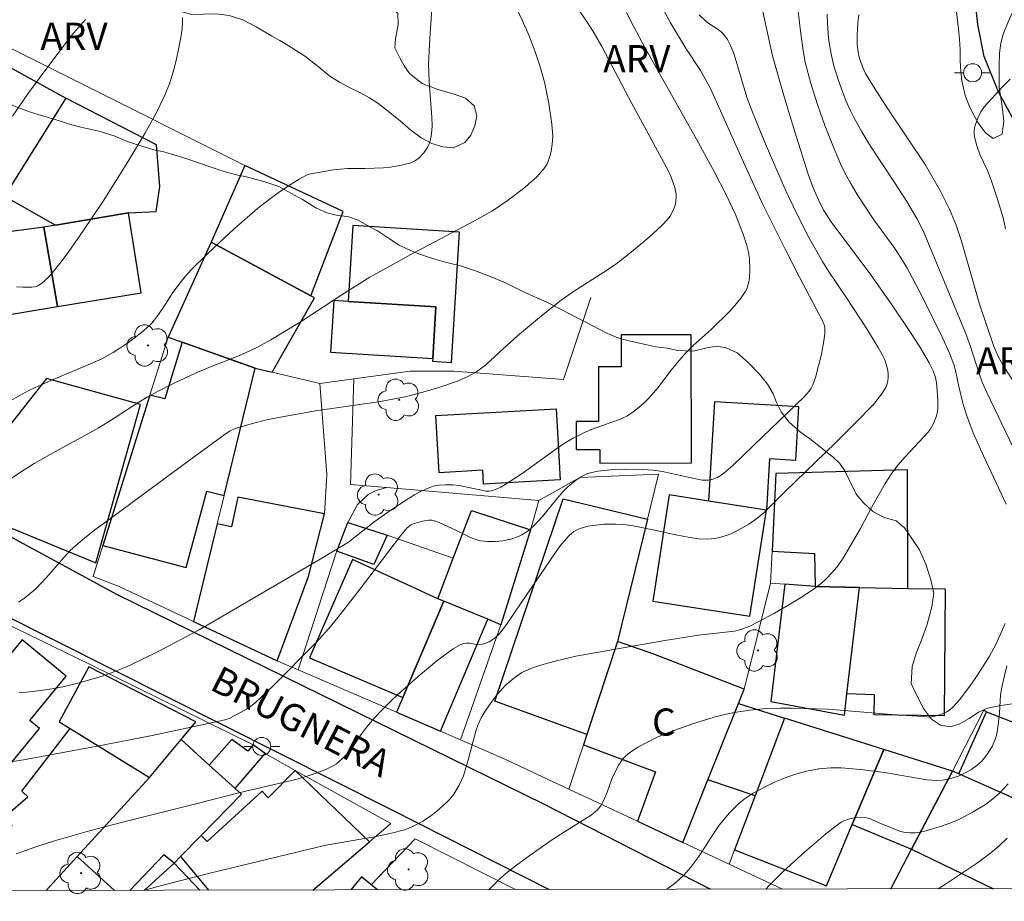
# Model space of a CAD drawing. Units: metres. Extents: x 278291 to 278807, y 1671009 to 1671573.
# Drawn here: x 278612 to 278667, y 1671014 to 1671062 of the extents above; entities that cross this region are included whole.
import ezdxf

# ---------------------------------------------------------------- set-up
doc = ezdxf.new("R2010")
doc.units = ezdxf.units.M
doc.header["$MEASUREMENT"] = 0
for name, color, linetype, lineweight in [('Articulacao', 7, 'Continuous', 18), ('Edificacoes', 7, 'Continuous', 30), ('Muro_Grade', 8, 'Continuous', 20), ('Pavimentacao_Asfaltica_Mfio', 10, 'Continuous', 30), ('Poste', 7, 'Continuous', 9), ('Topon_de_Vias', 7, 'Continuous', 9), ('Topon_Fundacao_Const_Ruinas', 7, 'Continuous', 9)]:
    doc.layers.add(name, color=color, linetype=linetype, lineweight=lineweight)
for name, color, linetype, lineweight, true_color in [('Arvores_Isoladas', 7, 'Continuous', 18, 0x00ff33), ('Curvas_Intermediarias', 7, 'Continuous', 9, 0x783c14), ('Curvas_Mestras', 7, 'Continuous', 20, 0x783c14), ('Topon_Vegetacao', 7, 'Continuous', 9, 0x00ff33), ('Vegetacao', 7, 'Orla8', 9, 0x00ff33)]:
    doc.layers.add(name, color=color, linetype=linetype, lineweight=lineweight, true_color=true_color)
doc.styles.add('Arial', font='arial.ttf', dxfattribs={"height": 1.5})
doc.styles.get("Standard").update_dxf_attribs({"font": 'arial.ttf'})
doc.linetypes.add('Orla8', pattern='A,6,-0.5,["V",Standard,S=1,R=0,X=-0.5,Y=-1],-0.5,6,-0.5,["V",Standard,S=1,R=0,X=-0.5,Y=-1],-0.5', length=14)

# ---------------------------------------------------------------- blocks, each defined once
blk = doc.blocks.new('Arvore')
at = {"layer": 'Arvores_Isoladas'}
blk.add_lwpolyline([(-0.718, 0.493, 0.872324), (-0.722, -0.551, 0.862983), (0.284, -0.827, 0.900105), (0.89, 0.029, 0.863155), (0.262, 0.861, 0.882486)], format="xyb", close=True, dxfattribs=at)
blk.add_circle((0, 0), 0.0286, dxfattribs=at)
blk = doc.blocks.new('Poste')
at = {"layer": 'Poste'}
for points in [[(-0.5, 0), (-1, 0)], [(0.5, 0), (1, 0)]]:
    blk.add_lwpolyline(points, dxfattribs=at)
blk.add_lwpolyline([(0, 0.5, 1), (0, -0.5, 1)], format="xyb", close=True, dxfattribs=at)

msp = doc.modelspace()

# ---------------------------------------------------------------- linework, layer by layer
at = {"layer": 'Articulacao', "flags": 128}
msp.add_lwpolyline([(278307.01, 1671567.919), (278789.078, 1671568.857), (278790.145, 1671014.589), (278308.101, 1671013.65), (278307.01, 1671567.919)], close=True, dxfattribs=at)
at = {"layer": 'Curvas_Intermediarias', "flags": 128}
for points, elevation in [([(278618.878, 1671014.255), (278620.034, 1671014.563), (278622.546, 1671015.199), (278628.972, 1671016.747), (278631.671, 1671017.224), (278632.606, 1671017.416), (278633.32, 1671017.6), (278633.752, 1671017.767), (278634.339, 1671018.082), (278634.709, 1671018.327), (278635.101, 1671018.621), (278635.652, 1671019.111), (278635.819, 1671019.287), (278636.052, 1671019.582), (278636.346, 1671020.069), (278636.581, 1671020.593), (278636.871, 1671021.526), (278637.064, 1671022.298), (278637.276, 1671023.061), (278637.401, 1671023.433), (278637.573, 1671023.799), (278637.789, 1671024.159), (278638.027, 1671024.507), (278638.382, 1671024.991), (278638.629, 1671025.295), (278638.9, 1671025.574), (278639.251, 1671025.886), (278639.625, 1671026.174), (278639.823, 1671026.297), (278640.029, 1671026.401), (278640.406, 1671026.552), (278640.793, 1671026.682), (278641.586, 1671026.902), (278642.797, 1671027.202), (278647.739, 1671028.078), (278649.587, 1671028.359), (278651.579, 1671028.595), (278651.934, 1671028.676), (278652.424, 1671028.869), (278652.901, 1671029.102), (278653.799, 1671029.575), (278654.636, 1671030.062), (278655.389, 1671030.525), (278656.019, 1671030.952), (278656.397, 1671031.246), (278656.668, 1671031.501), (278656.965, 1671031.809), (278657.242, 1671032.135), (278657.554, 1671032.575), (278657.73, 1671032.852), (278658.549, 1671034.273), (278659.166, 1671035.422), (278659.622, 1671036.232), (278659.926, 1671036.753), (278660.248, 1671037.262), (278660.62, 1671037.76), (278661.022, 1671038.236), (278662.293, 1671039.598), (278662.407, 1671039.745), (278662.581, 1671040.025), (278662.745, 1671040.437), (278662.808, 1671040.724), (278662.829, 1671040.911), (278662.838, 1671041.294), (278662.819, 1671041.678), (278662.767, 1671042.323), (278662.712, 1671042.619), (278662.576, 1671042.984), (278662.361, 1671043.419), (278661.835, 1671044.318), (278661.329, 1671045.097), (278660.346, 1671046.554), (278659.081, 1671048.363), (278656.884, 1671051.298), (278656.527, 1671051.847), (278656.317, 1671052.238), (278655.94, 1671053.099), (278655.642, 1671053.917), (278654.918, 1671056.204), (278654.355, 1671058.076), (278653.696, 1671060.409), (278652.922, 1671063.885)], 88), ([(278639.395, 1671063.319), (278639.841, 1671062.372), (278640.218, 1671061.504), (278640.558, 1671060.628), (278640.853, 1671059.741), (278641.084, 1671058.864), (278641.31, 1671057.757), (278641.47, 1671056.631), (278641.526, 1671055.943), (278641.504, 1671055.514), (278641.438, 1671055.109), (278641.39, 1671054.91), (278641.261, 1671054.528), (278641.198, 1671054.398), (278641.035, 1671054.155), (278640.625, 1671053.697), (278640.374, 1671053.462), (278639.98, 1671053.128), (278639.01, 1671052.377), (278638.196, 1671051.822), (278637.198, 1671051.269), (278633.682, 1671049.413), (278631.404, 1671048.158), (278630.016, 1671047.299), (278627.614, 1671045.716), (278625.933, 1671044.696), (278625.191, 1671044.297), (278624.526, 1671043.984), (278624.103, 1671043.798), (278622.502, 1671043.16), (278621.753, 1671042.846), (278620.62, 1671042.32), (278619.691, 1671041.856), (278619.082, 1671041.526), (278618.632, 1671041.256), (278616.997, 1671040.199), (278616.37, 1671039.811), (278615.604, 1671039.383), (278614.011, 1671038.527), (278612.831, 1671037.851), (278612.082, 1671037.375), (278611.347, 1671036.88)], 83), ([(278611.4, 1671021.348), (278612.238, 1671021.479), (278616.326, 1671022.233), (278619.362, 1671022.824), (278622.718, 1671023.531), (278623.384, 1671023.686), (278623.623, 1671023.766), (278624.254, 1671024.082), (278624.589, 1671024.274), (278624.749, 1671024.38), (278625.071, 1671024.632), (278626.054, 1671025.558), (278628.417, 1671027.951), (278629.132, 1671028.742), (278629.635, 1671029.345), (278630.821, 1671030.852), (278633.102, 1671033.858), (278633.464, 1671034.289), (278633.683, 1671034.472), (278633.81, 1671034.53), (278634.324, 1671034.679), (278634.672, 1671034.726), (278634.841, 1671034.718), (278635.043, 1671034.675), (278635.241, 1671034.605), (278636.245, 1671034.131), (278636.898, 1671033.803), (278637.12, 1671033.71), (278637.347, 1671033.636), (278637.54, 1671033.591), (278637.94, 1671033.541), (278638.344, 1671033.539), (278638.762, 1671033.585), (278639.204, 1671033.677), (278639.629, 1671033.82), (278639.827, 1671033.913), (278640.177, 1671034.143), (278640.499, 1671034.429), (278640.969, 1671034.921), (278641.756, 1671035.912), (278642.113, 1671036.314), (278642.365, 1671036.566), (278642.786, 1671036.912), (278643.089, 1671037.12), (278643.412, 1671037.28), (278643.611, 1671037.347), (278644.027, 1671037.437), (278644.869, 1671037.533), (278645.483, 1671037.55), (278646.49, 1671037.528), (278647.084, 1671037.483), (278647.599, 1671037.41), (278648.274, 1671037.277), (278648.927, 1671037.113), (278649.796, 1671036.941), (278650.142, 1671036.932), (278650.406, 1671036.993), (278650.662, 1671037.109), (278650.898, 1671037.257), (278651.1, 1671037.411), (278651.485, 1671037.749), (278652.643, 1671038.848), (278655.456, 1671041.568), (278655.72, 1671041.866), (278655.827, 1671042.029), (278655.92, 1671042.213), (278656.058, 1671042.61), (278656.39, 1671043.914), (278656.523, 1671044.642), (278656.576, 1671045.026), (278656.577, 1671045.402), (278656.553, 1671045.521), (278656.455, 1671045.751), (278655.192, 1671048.135), (278654.423, 1671049.634), (278653.177, 1671052.148), (278652.157, 1671054.356), (278650.263, 1671058.595), (278649.71, 1671059.585), (278648.914, 1671060.785), (278648.052, 1671062.23), (278647.612, 1671063.023)], 86), ([(278611.467, 1671041.301), (278612.538, 1671041.889), (278612.89, 1671042.068), (278613.88, 1671042.51), (278615.955, 1671043.368), (278616.578, 1671043.654), (278617.215, 1671043.994), (278617.993, 1671044.506), (278618.368, 1671044.783), (278618.871, 1671045.184), (278619.339, 1671045.623), (278619.684, 1671046.052), (278620.104, 1671046.667), (278620.511, 1671047.317), (278620.91, 1671047.849), (278621.212, 1671048.214), (278621.531, 1671048.565), (278622.45, 1671049.475), (278623.925, 1671050.854), (278625.201, 1671051.953), (278625.762, 1671052.396), (278626.33, 1671052.817), (278626.909, 1671053.212), (278627.497, 1671053.58), (278627.898, 1671053.802), (278628.037, 1671053.856), (278629.394, 1671054.09), (278630.167, 1671054.165), (278631.13, 1671054.168), (278632.158, 1671054.203), (278632.547, 1671054.247), (278633.233, 1671054.366), (278633.672, 1671054.492), (278633.873, 1671054.583), (278634.017, 1671054.673), (278634.154, 1671054.783), (278634.398, 1671055.045), (278634.593, 1671055.334), (278634.719, 1671055.633), (278634.796, 1671055.959), (278634.836, 1671056.288), (278634.848, 1671056.526), (278634.837, 1671057.006), (278634.684, 1671058.984), (278634.652, 1671059.963), (278634.721, 1671061.367), (278634.846, 1671063.006)], 82), ([(278642.983, 1671062.914), (278643.403, 1671062.31), (278643.77, 1671061.746), (278644.253, 1671060.909), (278645.913, 1671057.761), (278647.915, 1671054.064), (278648.086, 1671053.688), (278648.281, 1671053.129), (278648.357, 1671052.749), (278648.365, 1671052.561), (278648.313, 1671052.205), (278648.192, 1671051.852), (278648.019, 1671051.531), (278647.885, 1671051.348), (278647.566, 1671051.011), (278646.858, 1671050.372), (278646.289, 1671049.888), (278645.682, 1671049.401), (278645.016, 1671048.89), (278644.563, 1671048.564), (278642.684, 1671047.375), (278641.995, 1671046.899), (278640.911, 1671046.033), (278639.587, 1671044.913), (278638.8, 1671044.226), (278637.829, 1671043.322), (278637.301, 1671042.926), (278636.834, 1671042.664), (278636.258, 1671042.42), (278635.224, 1671042.055), (278634.347, 1671041.797), (278633.436, 1671041.567), (278632.683, 1671041.413), (278631.893, 1671041.278), (278628.4, 1671040.778), (278626.352, 1671040.406), (278625.69, 1671040.265), (278624.586, 1671039.978), (278623.96, 1671039.786), (278623.65, 1671039.638), (278623.207, 1671039.34), (278621.208, 1671037.882), (278617.061, 1671034.81), (278616.2, 1671034.19), (278615.614, 1671033.739), (278615.134, 1671033.331), (278614.831, 1671033.042), (278614.483, 1671032.663), (278613.521, 1671031.555), (278613.227, 1671031.236), (278612.918, 1671030.933), (278612.619, 1671030.668), (278612.305, 1671030.419), (278611.975, 1671030.197)], 84), ([(278666.621, 1671035.613), (278665.356, 1671038.277), (278664.783, 1671039.56), (278664.432, 1671040.496), (278664.231, 1671041.128), (278664.003, 1671042.11), (278663.817, 1671042.995), (278663.721, 1671043.331), (278663.485, 1671043.963), (278663.118, 1671044.766), (278661.987, 1671047.055), (278661.442, 1671048.112), (278661.139, 1671048.661), (278660.805, 1671049.208), (278660.452, 1671049.743), (278659.292, 1671051.331), (278658.372, 1671052.743), (278658.042, 1671053.297), (278657.732, 1671053.862), (278657.474, 1671054.385), (278657.133, 1671055.159), (278656.587, 1671056.544), (278656.18, 1671057.705), (278655.816, 1671058.878), (278655.502, 1671060.059), (278655.376, 1671060.671), (278655.216, 1671061.912), (278655.111, 1671062.88)], 89), ([(278649.625, 1671062.677), (278649.999, 1671062.324), (278650.162, 1671062.196), (278650.687, 1671061.851), (278650.851, 1671061.727), (278650.997, 1671061.586), (278651.201, 1671061.298), (278651.362, 1671060.974), (278651.567, 1671060.468), (278652.27, 1671058.118), (278652.545, 1671057.376), (278653.189, 1671055.79), (278653.79, 1671054.37), (278654.449, 1671052.891), (278655.011, 1671051.696), (278655.698, 1671050.364), (278656.453, 1671049.032), (278656.789, 1671048.496), (278657.788, 1671047.013), (278658.902, 1671045.314), (278659.54, 1671044.267), (278659.791, 1671043.821), (278659.897, 1671043.592), (278659.983, 1671043.359), (278660.066, 1671042.994), (278660.087, 1671042.803), (278660.09, 1671042.614), (278660.074, 1671042.429), (278660.034, 1671042.256), (278659.957, 1671042.064), (278659.723, 1671041.702), (278659.27, 1671041.128), (278658.237, 1671040.064), (278657.156, 1671038.992), (278654.433, 1671036.353), (278653.219, 1671035.153), (278652.813, 1671034.813), (278652.38, 1671034.51), (278651.794, 1671034.169), (278651.388, 1671033.973), (278651.18, 1671033.89), (278650.831, 1671033.779), (278650.469, 1671033.703), (278650.105, 1671033.672), (278649.61, 1671033.697), (278649.112, 1671033.768), (278648.344, 1671033.907), (278647.254, 1671034.155), (278645.972, 1671034.412), (278645.464, 1671034.48), (278645.022, 1671034.51), (278644.355, 1671034.5), (278643.917, 1671034.455), (278643.477, 1671034.386), (278643.054, 1671034.27), (278642.858, 1671034.186), (278642.701, 1671034.094), (278642.414, 1671033.852), (278641.914, 1671033.29), (278639.823, 1671030.201), (278638.962, 1671028.96), (278638.595, 1671028.485), (278638.393, 1671028.271), (278638.276, 1671028.17), (278638.005, 1671028.002), (278637.859, 1671027.937), (278637.561, 1671027.848), (278637.405, 1671027.837), (278636.913, 1671027.917), (278636.753, 1671027.929), (278636.601, 1671027.907), (278636.403, 1671027.832), (278636.022, 1671027.615), (278635.111, 1671026.945), (278634.079, 1671026.075), (278633.29, 1671025.382), (278632.725, 1671024.866), (278632.109, 1671024.265), (278631.647, 1671023.78), (278631.332, 1671023.41), (278630.911, 1671022.851), (278630.43, 1671022.145), (278630.186, 1671021.847), (278629.948, 1671021.593), (278629.692, 1671021.362), (278629.556, 1671021.258), (278629.275, 1671021.088), (278628.975, 1671020.946), (278628.484, 1671020.748), (278628.109, 1671020.619), (278627.396, 1671020.406), (278624.233, 1671019.658), (278621.933, 1671019.068), (278618.016, 1671018.096), (278615.891, 1671017.544), (278613.968, 1671016.992), (278612.929, 1671016.669), (278611.833, 1671016.275)], 87), ([(278621.049, 1671062.529), (278621.049, 1671062.155), (278620.998, 1671061.742), (278620.925, 1671061.33), (278620.727, 1671060.308), (278620.584, 1671059.704), (278620.325, 1671058.858), (278620.054, 1671058.183), (278619.547, 1671057.157), (278618.967, 1671056.109), (278618.019, 1671054.532), (278616.647, 1671052.369), (278615.546, 1671050.718), (278614.749, 1671049.574), (278614.33, 1671049.005), (278613.952, 1671048.541), (278613.623, 1671048.168), (278613.267, 1671047.837), (278613.075, 1671047.703), (278612.962, 1671047.651), (278612.702, 1671047.612), (278612.207, 1671047.604), (278611.865, 1671047.621)], 81), ([(278658.462, 1671062.673), (278658.405, 1671062.218), (278658.365, 1671061.531), (278658.367, 1671061.058), (278658.423, 1671060.59), (278658.505, 1671060.25), (278658.678, 1671059.751), (278658.831, 1671059.423), (278659.366, 1671058.559), (278660.113, 1671057.424), (278662.142, 1671054.394), (278663.009, 1671052.886), (278663.49, 1671051.917), (278663.843, 1671051.04), (278664.149, 1671050.161), (278664.914, 1671047.45), (278665.148, 1671046.669), (278665.936, 1671044.322), (278666.188, 1671043.739), (278666.5, 1671043.191), (278667.054, 1671042.341)], 91), ([(278666.834, 1671059.112), (278666.41, 1671058.69), (278665.416, 1671057.596), (278665.22, 1671057.307), (278665.048, 1671056.964), (278664.913, 1671056.601), (278664.869, 1671056.417), (278664.847, 1671056.234), (278664.85, 1671056.05), (278664.877, 1671055.863), (278664.977, 1671055.488), (278665.168, 1671054.94), (278665.576, 1671054.052), (278665.78, 1671053.52), (278666.134, 1671052.471), (278666.442, 1671051.443), (278666.587, 1671050.844)], 92), ([(278637.991, 1671014.293), (278638.582, 1671014.881), (278638.937, 1671015.194), (278639.517, 1671015.648), (278640.272, 1671016.201), (278641.519, 1671017.059), (278642.185, 1671017.498), (278643.662, 1671018.415), (278643.991, 1671018.684), (278644.182, 1671018.929), (278644.333, 1671019.21), (278644.54, 1671019.678), (278644.792, 1671020.414), (278645.175, 1671021.18), (278645.422, 1671021.54), (278645.568, 1671021.695), (278645.786, 1671021.876), (278646.273, 1671022.191), (278647.312, 1671022.719), (278648.116, 1671023.049), (278649.447, 1671023.52), (278650.463, 1671023.824), (278651.126, 1671023.99), (278651.57, 1671024.083), (278652.424, 1671024.223), (278653.357, 1671024.309), (278654.115, 1671024.338), (278654.768, 1671024.337), (278656.771, 1671024.266), (278660.498, 1671023.97), (278662.033, 1671023.869), (278662.411, 1671023.823), (278662.833, 1671023.924), (278663.178, 1671024.045), (278663.338, 1671024.126), (278663.482, 1671024.224), (278663.684, 1671024.404), (278664.048, 1671024.818), (278664.697, 1671025.681), (278664.976, 1671026.078), (278665.675, 1671027.174), (278666.057, 1671027.895), (278666.552, 1671029.016)], 89), ([(278666.731, 1671020.154), (278666.242, 1671019.631), (278665.886, 1671019.317), (278665.465, 1671019.006), (278664.79, 1671018.594), (278664.067, 1671018.219), (278663.562, 1671017.995), (278663.045, 1671017.807), (278662.167, 1671017.546), (278661.87, 1671017.481), (278661.574, 1671017.44), (278661.28, 1671017.429), (278661.037, 1671017.455), (278660.794, 1671017.515), (278660.553, 1671017.597), (278659.662, 1671017.95), (278659.153, 1671018.187), (278658.981, 1671018.249), (278658.806, 1671018.288), (278658.64, 1671018.303), (278658.295, 1671018.287), (278657.955, 1671018.219), (278657.64, 1671018.103), (278657.491, 1671018.021), (278657.205, 1671017.826), (278656.614, 1671017.368), (278655.455, 1671016.358), (278654.275, 1671015.294), (278653.846, 1671014.879), (278653.48, 1671014.497), (278653.322, 1671014.322)], 91), ([(278666.673, 1671017.143), (278666.225, 1671016.723), (278665.759, 1671016.322), (278665.038, 1671015.771), (278663.261, 1671014.596), (278662.847, 1671014.341)], 92)]:
    msp.add_lwpolyline(points, dxfattribs=dict(at, elevation=elevation))
at = {"layer": 'Curvas_Mestras', "flags": 128}
for points, elevation in [([(278645.616, 1671062.805), (278645.994, 1671062.043), (278646.627, 1671060.864), (278649.482, 1671055.801), (278650.486, 1671053.966), (278651.117, 1671052.722), (278651.638, 1671051.622), (278652.072, 1671050.546), (278652.272, 1671049.911), (278652.357, 1671049.55), (278652.413, 1671049.184), (278652.439, 1671048.562), (278652.416, 1671048.12), (278652.383, 1671047.905), (278652.331, 1671047.699), (278652.262, 1671047.521), (278652.172, 1671047.348), (278651.951, 1671047.018), (278651.704, 1671046.707), (278651.335, 1671046.291), (278650.294, 1671045.276), (278649.303, 1671044.376), (278648.914, 1671043.992), (278648.627, 1671043.678), (278648.07, 1671043.005), (278647.367, 1671042.059), (278646.854, 1671041.477), (278646.578, 1671041.206), (278646.288, 1671040.952), (278645.984, 1671040.713), (278645.664, 1671040.502), (278645.347, 1671040.342), (278645.013, 1671040.21), (278643.596, 1671039.715), (278643.166, 1671039.525), (278642.621, 1671039.242), (278642.13, 1671038.94), (278641.631, 1671038.602), (278639.837, 1671037.309), (278638.895, 1671036.699), (278638.647, 1671036.558), (278638.394, 1671036.437), (278638.138, 1671036.345), (278637.99, 1671036.322), (278637.836, 1671036.329), (278636.358, 1671036.65), (278636, 1671036.682), (278635.62, 1671036.687), (278635.243, 1671036.661), (278634.913, 1671036.598), (278634.629, 1671036.497), (278634.216, 1671036.303), (278633.885, 1671036.125), (278633.402, 1671035.832), (278632.321, 1671035.113), (278631.624, 1671034.606), (278630.229, 1671033.516), (278628.574, 1671032.51), (278621.959, 1671028.668), (278619.815, 1671027.523), (278618.687, 1671026.967), (278617.935, 1671026.622), (278617.382, 1671026.395), (278616.593, 1671026.108), (278615.965, 1671025.907), (278615.259, 1671025.712), (278614.51, 1671025.534), (278613.917, 1671025.412), (278613.227, 1671025.307), (278612.418, 1671025.218), (278612.012, 1671025.191)], 85), ([(278615.679, 1671062.413), (278614.905, 1671061.527), (278613.425, 1671059.568), (278612.487, 1671058.299), (278611.641, 1671057.074)], 80), ([(278656.711, 1671062.714), (278656.73, 1671062.149), (278656.785, 1671061.391), (278656.836, 1671061.001), (278656.943, 1671060.42), (278657.085, 1671059.849), (278657.317, 1671059.092), (278657.519, 1671058.514), (278657.745, 1671057.94), (278657.998, 1671057.363), (278658.183, 1671056.986), (278658.645, 1671056.162), (278659.152, 1671055.346), (278660.434, 1671053.406), (278661.113, 1671052.347), (278661.675, 1671051.405), (278662.041, 1671050.693), (278664.363, 1671045.083), (278664.642, 1671044.337), (278665.119, 1671042.833), (278665.291, 1671042.35), (278665.557, 1671041.754), (278666.994, 1671038.783)], 90), ([(278666.662, 1671026.663), (278666.394, 1671025.584), (278666.309, 1671025.062), (278666.239, 1671024.051), (278666.176, 1671023.41), (278666.126, 1671023.022), (278666.086, 1671022.833), (278666.029, 1671022.65), (278665.852, 1671022.25), (278665.628, 1671021.867), (278665.368, 1671021.515), (278665.254, 1671021.388), (278664.995, 1671021.159), (278664.709, 1671020.96), (278664.382, 1671020.773), (278664.007, 1671020.596), (278663.619, 1671020.454), (278663.423, 1671020.399), (278663.102, 1671020.346), (278662.772, 1671020.332), (278662.223, 1671020.367), (278659.892, 1671020.772), (278658.56, 1671020.942), (278657.488, 1671021.028), (278656.909, 1671021.036), (278656.242, 1671020.978), (278655.563, 1671020.848), (278654.846, 1671020.641), (278654.379, 1671020.472), (278653.84, 1671020.249), (278653.31, 1671020.002), (278652.621, 1671019.633), (278652.123, 1671019.302), (278651.816, 1671019.051), (278651.314, 1671018.542), (278650.742, 1671017.854), (278650.437, 1671017.415), (278649.772, 1671016.382), (278649.548, 1671016.061), (278649.162, 1671015.539), (278648.78, 1671015.092), (278648.314, 1671014.67), (278647.839, 1671014.312)], 90)]:
    msp.add_lwpolyline(points, dxfattribs=dict(at, elevation=elevation))
at = {"layer": 'Edificacoes', "flags": 128}
for points in [[(278605.66, 1671053.281), (278610.866, 1671060.113), (278614.593, 1671058.059), (278611.198, 1671052.647), (278610.456, 1671051.465), (278607.444, 1671051.855)], [(278611.198, 1671052.647), (278614.024, 1671051.043), (278618.048, 1671051.726), (278619.581, 1671051.787), (278619.797, 1671053.18), (278619.597, 1671055.473), (278614.593, 1671058.059)], [(278628.147, 1671047.137), (278629.93, 1671051.793), (278624.487, 1671054.342), (278622.626, 1671050.1)], [(278614.118, 1671046.534), (278618.751, 1671047.303), (278618.048, 1671051.726), (278614.024, 1671051.043), (278613.368, 1671050.932)], [(278609.895, 1671050.47), (278610.467, 1671045.939), (278614.118, 1671046.534), (278613.368, 1671050.932)], [(278635.931, 1671043.445), (278636.377, 1671050.654), (278630.459, 1671051.02), (278630.2, 1671046.825), (278635.064, 1671046.524), (278634.887, 1671043.66), (278634.878, 1671043.51)], [(278625.995, 1671042.917), (278628.351, 1671047.027), (278628.147, 1671047.137), (278622.626, 1671050.1), (278620.246, 1671044.836), (278621.015, 1671044.565), (278625.072, 1671043.138)], [(278634.887, 1671043.66), (278635.064, 1671046.524), (278630.2, 1671046.825), (278629.411, 1671046.873), (278629.234, 1671044.009)], [(278649.197, 1671037.894), (278649.185, 1671044.979), (278645.315, 1671044.972), (278645.318, 1671043.207), (278644.058, 1671043.205), (278644.063, 1671040.179), (278642.825, 1671040.177), (278642.828, 1671038.625), (278644.125, 1671038.628), (278644.126, 1671037.885)], [(278621.015, 1671044.565), (278620.068, 1671041.435), (278619.243, 1671041.642), (278616.633, 1671033.324), (278621.242, 1671032.117), (278622.396, 1671036.321), (278623.347, 1671036.086), (278625.072, 1671043.138)], [(278608.876, 1671035.396), (278616.249, 1671032.361), (278616.529, 1671033.351), (278618.725, 1671041.129), (278613.515, 1671042.551), (278610.664, 1671038.947), (278609.29, 1671036.218)], [(278650.156, 1671035.78), (278650.495, 1671041.296), (278655.135, 1671041.011), (278654.952, 1671038.025), (278653.521, 1671038.113), (278653.347, 1671035.282)], [(278635.063, 1671040.513), (278641.711, 1671040.891), (278641.935, 1671036.949), (278637.702, 1671036.709), (278637.658, 1671037.486), (278635.242, 1671037.349)], [(278653.669, 1671033.009), (278656.015, 1671032.874), (278656.044, 1671031.062), (278658.494, 1671031.011), (278661.181, 1671030.955), (278661.165, 1671037.512), (278653.874, 1671037.306)], [(278652.432, 1671029.417), (278653.347, 1671035.282), (278650.156, 1671035.78), (278647.975, 1671036.12), (278647.063, 1671030.254)], [(278628.908, 1671035.079), (278624.112, 1671036.001), (278623.746, 1671034.354), (278622.966, 1671034.527), (278621.645, 1671029.126), (278626.274, 1671026.952), (278628.014, 1671031.604)], [(278643.415, 1671022.882), (278638.333, 1671024.717), (278642.098, 1671035.901), (278646.778, 1671034.785), (278645.113, 1671028.018)], [(278638.654, 1671028.945), (278637.928, 1671029.243), (278635.508, 1671030.239), (278635.17, 1671030.378), (278636.027, 1671032.63), (278637.028, 1671035.258), (278640.298, 1671034.198)], [(278632.365, 1671033.899), (278631.623, 1671032.271), (278629.59, 1671033.013), (278630.191, 1671034.59)], [(278635.17, 1671030.378), (278630.446, 1671032.551), (278628.067, 1671027.116), (278633.227, 1671024.911), (278635.508, 1671030.239)], [(278656.044, 1671031.062), (278654.362, 1671031.181), (278653.586, 1671024.699), (278657.663, 1671023.935), (278657.802, 1671025.121), (278658.494, 1671031.011)], [(278663.242, 1671030.927), (278663.179, 1671023.913), (278659.31, 1671023.96), (278659.333, 1671025.061), (278657.802, 1671025.121), (278658.494, 1671031.011), (278661.181, 1671030.955)], [(278635.508, 1671030.239), (278633.227, 1671024.911), (278632.881, 1671024.103), (278635.325, 1671023.049), (278637.928, 1671029.243)], [(278612.168, 1671028.115), (278608.468, 1671023.623), (278611.449, 1671021.168), (278613.129, 1671023.209), (278612.589, 1671023.654), (278614.608, 1671026.105)], [(278643.226, 1671022.309), (278647.212, 1671020.804), (278646.21, 1671018.082), (278648.727, 1671016.903), (278650.112, 1671020.367), (278651.8, 1671024.591), (278652.112, 1671025.372), (278647.117, 1671027.324), (278645.113, 1671028.018), (278643.415, 1671022.882)], [(278621.78, 1671023.57), (278615.858, 1671026.614), (278614.215, 1671023.573), (278614.825, 1671023.198), (278619.215, 1671020.504), (278620.962, 1671022.593)], [(278651.8, 1671024.591), (278654.352, 1671023.785), (278652.724, 1671019.489), (278650.112, 1671020.367)], [(278671.882, 1671016.622), (278672.103, 1671017.084), (278669.374, 1671018.3), (278663.995, 1671020.695), (278665.522, 1671024.135), (278676.579, 1671019.839), (278674.712, 1671015.376)], [(278651.587, 1671016.489), (278656.675, 1671014.511), (278658.096, 1671017.897), (278659.841, 1671022.053), (278654.352, 1671023.785), (278652.724, 1671019.489)], [(278623.961, 1671019.886), (278625.622, 1671021.818), (278624.953, 1671022.302), (278624.651, 1671021.956), (278623.779, 1671022.592), (278622.523, 1671021.184)], [(278659.841, 1671022.053), (278658.096, 1671017.897), (278661.382, 1671016.524), (278663.642, 1671020.854)]]:
    msp.add_lwpolyline(points, close=True, dxfattribs=at)
for points in [[(278611.58, 1671014.241), (278611.041, 1671015.056), (278610.524, 1671014.732), (278609.544, 1671015.932), (278611.61, 1671017.833), (278611.165, 1671018.279), (278612.486, 1671019.418), (278612.153, 1671019.733), (278614.825, 1671023.198), (278619.215, 1671020.504)], [(278617.283, 1671014.252), (278615.221, 1671016.134), (278619.215, 1671020.504), (278620.962, 1671022.593)], [(278620.962, 1671022.593), (278622.523, 1671021.184), (278623.961, 1671019.886), (278624.312, 1671019.569), (278622.073, 1671017.281), (278620.937, 1671016.12), (278620.575, 1671015.751), (278620.009, 1671016.225), (278618.123, 1671014.254)], [(278628.261, 1671014.274), (278631.392, 1671016.945), (278627.283, 1671020.879), (278625.775, 1671019.366), (278625.454, 1671019.731), (278622.398, 1671016.958), (278622.073, 1671017.281), (278620.937, 1671016.12)], [(278667.391, 1671014.35), (278669.157, 1671017.821), (278669.374, 1671018.3), (278663.995, 1671020.695), (278663.642, 1671020.854), (278661.382, 1671016.524), (278665.91, 1671014.347)], [(278619.215, 1671020.504), (278615.221, 1671016.134), (278613.494, 1671014.245)], [(278660.24, 1671014.336), (278661.382, 1671016.524)], [(278661.382, 1671016.524), (278665.91, 1671014.347)], [(278620.937, 1671016.12), (278622.483, 1671014.262)], [(278618.926, 1671014.255), (278620.575, 1671015.751)], [(278620.575, 1671015.751), (278622.007, 1671014.261)], [(278631.831, 1671014.281), (278631.482, 1671014.565), (278630.947, 1671015.002), (278630.359, 1671014.278)]]:
    msp.add_lwpolyline(points, dxfattribs=at)
at = {"layer": 'Muro_Grade', "flags": 128}
for points in [[(278624.487, 1671054.342), (278605.256, 1671063.984), (278600.635, 1671066.953), (278591.906, 1671072.56), (278590.733, 1671073.313)], [(278630.531, 1671042.544), (278633.635, 1671042.967), (278636.059, 1671042.959), (278642.12, 1671042.495), (278643.633, 1671047.03)], [(278621.645, 1671029.126), (278617.532, 1671031.058), (278616.096, 1671031.613), (278616.633, 1671033.324), (278619.243, 1671041.642), (278620.246, 1671044.836), (278621.015, 1671044.565), (278625.072, 1671043.138)], [(278621.645, 1671029.126), (278622.966, 1671034.527), (278623.347, 1671036.086), (278625.072, 1671043.138)], [(278628.635, 1671042.285), (278625.995, 1671042.917), (278625.072, 1671043.138)], [(278626.274, 1671026.952), (278628.014, 1671031.604), (278628.908, 1671035.079), (278629.029, 1671037.245), (278628.635, 1671042.285)], [(278628.635, 1671042.285), (278630.531, 1671042.544)], [(278632.326, 1671036.528), (278630.33, 1671036.697), (278630.531, 1671042.544)], [(278645.113, 1671028.018), (278646.778, 1671034.785), (278647.388, 1671037.267), (278643.03, 1671037.087), (278640.758, 1671035.813)], [(278653.874, 1671037.306), (278653.669, 1671033.009), (278653.585, 1671031.251)], [(278630.191, 1671034.59), (278630.734, 1671035.595), (278631.308, 1671036.147), (278631.757, 1671036.363), (278632.326, 1671036.528)], [(278640.758, 1671035.813), (278632.326, 1671036.528)], [(278640.758, 1671035.813), (278640.351, 1671034.365), (278640.298, 1671034.198), (278638.654, 1671028.945), (278636.43, 1671022.573)], [(278627.448, 1671026.446), (278629.535, 1671032.871), (278629.59, 1671033.013), (278630.191, 1671034.59)], [(278630.191, 1671034.59), (278632.365, 1671033.899), (278636.027, 1671032.63)], [(278606.526, 1671031.016), (278606.838, 1671031.24), (278607.039, 1671031.064), (278615.926, 1671026.752), (278624.953, 1671022.302), (278625.622, 1671021.818), (278627.283, 1671020.879), (278632.566, 1671017.946), (278631.392, 1671016.945), (278628.261, 1671014.274)], [(278652.112, 1671025.372), (278653.585, 1671031.251)], [(278654.362, 1671031.181), (278653.585, 1671031.251)], [(278621.645, 1671029.126), (278626.274, 1671026.952)], [(278645.113, 1671028.018), (278643.415, 1671022.882), (278643.226, 1671022.309), (278642.416, 1671019.859)], [(278652.112, 1671025.372), (278647.117, 1671027.324), (278645.113, 1671028.018)], [(278626.274, 1671026.952), (278627.448, 1671026.446)], [(278627.448, 1671026.446), (278632.881, 1671024.103), (278635.325, 1671023.049), (278636.43, 1671022.573)], [(278651.8, 1671024.591), (278652.112, 1671025.372)], [(278648.727, 1671016.903), (278650.112, 1671020.367), (278651.8, 1671024.591)], [(278654.352, 1671023.785), (278651.8, 1671024.591)], [(278663.642, 1671020.854), (278665.374, 1671024.215), (278665.522, 1671024.135), (278676.579, 1671019.839), (278677.011, 1671019.671)], [(278654.352, 1671023.785), (278652.724, 1671019.489), (278651.587, 1671016.489), (278651.289, 1671015.703)], [(278663.642, 1671020.854), (278659.841, 1671022.053), (278654.352, 1671023.785)], [(278636.43, 1671022.573), (278638.834, 1671021.536), (278642.416, 1671019.859)], [(278663.642, 1671020.854), (278661.382, 1671016.524)], [(278642.416, 1671019.859), (278646.21, 1671018.082), (278648.727, 1671016.903)], [(278639.475, 1671014.295), (278633.916, 1671017.096), (278631.482, 1671014.565)], [(278648.727, 1671016.903), (278651.289, 1671015.703)], [(278660.24, 1671014.336), (278661.382, 1671016.524)], [(278661.382, 1671016.524), (278665.91, 1671014.347)], [(278651.289, 1671015.703), (278654.234, 1671014.324)]]:
    msp.add_lwpolyline(points, dxfattribs=at)
at = {"layer": 'Pavimentacao_Asfaltica_Mfio', "flags": 128}
for points in [[(278667.215, 1671056.523), (278666.191, 1671058.405), (278665.408, 1671060.363), (278665.057, 1671062.139), (278664.899, 1671063.533), (278664.825, 1671067.209), (278665.453, 1671090.503), (278666.099, 1671113.362), (278667.306, 1671155.102)], [(278590.707, 1671014.2), (278585.856, 1671019.763), (278569.107, 1671039.128), (278557.291, 1671052.923), (278557.085, 1671053.894), (278557.248, 1671054.683), (278557.554, 1671055.284), (278558.035, 1671055.739), (278558.59, 1671056.011), (278559.407, 1671056.059), (278560.04, 1671055.935), (278566.896, 1671054.101), (278567.497, 1671053.916), (278576.376, 1671049.553), (278592.763, 1671039.873), (278610.946, 1671029.598), (278632.586, 1671018.729), (278641.335, 1671014.299)], [(278608.741, 1671035.315), (278617.394, 1671030.641), (278641.011, 1671019.042), (278650.248, 1671014.316)]]:
    msp.add_lwpolyline(points, dxfattribs=at)
at = {"layer": 'Vegetacao', "flags": 128}
msp.add_lwpolyline([(278689.613, 1671054.472), (278689.388, 1671053.85), (278689.272, 1671053.158), (278689.225, 1671052.607), (278689.199, 1671052.095), (278689.033, 1671051.391), (278688.718, 1671050.966), (278688.245, 1671050.611), (278687.615, 1671050.249), (278686.884, 1671049.908), (278686.232, 1671049.513), (278685.843, 1671049.106), (278685.527, 1671048.335), (278685.168, 1671047.557), (278684.813, 1671046.788), (278684.404, 1671045.991), (278684.126, 1671045.555), (278683.777, 1671045.084), (278683.412, 1671044.653), (278683.01, 1671044.259), (278682.596, 1671043.95), (278682.06, 1671043.686), (278681.496, 1671043.406), (278680.796, 1671043.218), (278680.313, 1671043.061), (278679.84, 1671042.882), (278679.282, 1671042.585), (278678.774, 1671042.104), (278678.521, 1671041.546), (278678.436, 1671040.909), (278678.445, 1671040.157), (278678.553, 1671039.576), (278678.848, 1671038.971), (278679.246, 1671038.406), (278679.597, 1671037.947), (278679.895, 1671037.486), (278680.402, 1671036.882), (278681.092, 1671036.452), (278681.783, 1671036.107), (278682.346, 1671035.96), (278682.844, 1671035.804), (278683.373, 1671035.574), (278683.808, 1671035.265), (278684.034, 1671034.733), (278684.261, 1671034.092), (278684.596, 1671033.374), (278684.863, 1671032.693), (278684.881, 1671032.121), (278684.525, 1671031.48), (278684.126, 1671031.125), (278683.603, 1671030.794), (278683.033, 1671030.49), (278682.385, 1671030.329), (278681.704, 1671030.354), (278680.95, 1671030.424), (278680.007, 1671030.399), (278679.033, 1671030.344), (278678.17, 1671030.234), (278677.414, 1671030.008), (278676.62, 1671029.631), (278676.221, 1671029.361), (278675.516, 1671028.707), (278674.952, 1671028.086), (278674.357, 1671027.52), (278673.566, 1671027.127), (278672.576, 1671026.935), (278671.664, 1671026.971), (278670.991, 1671026.877), (278670.446, 1671026.579), (278669.985, 1671026.236), (278669.62, 1671025.86), (278669.246, 1671025.372), (278668.807, 1671024.898), (278668.265, 1671024.603), (278667.664, 1671024.549), (278666.957, 1671024.568), (278666.216, 1671024.467), (278665.597, 1671024.322), (278665.077, 1671024.104), (278664.578, 1671023.767), (278664.014, 1671023.439), (278663.522, 1671023.29), (278662.987, 1671023.392), (278662.492, 1671023.722), (278662.042, 1671024.314), (278661.638, 1671025.104), (278661.359, 1671025.694), (278661.413, 1671026.641), (278661.647, 1671027.401), (278661.95, 1671028.142), (278662.244, 1671028.978), (278662.497, 1671029.932), (278662.617, 1671030.663), (278662.449, 1671031.424), (278662.167, 1671032.285), (278661.817, 1671033.084), (278661.397, 1671033.719), (278660.984, 1671034.293), (278660.521, 1671034.696), (278659.858, 1671034.88), (278659.248, 1671035.206), (278658.726, 1671035.685), (278658.319, 1671036.162), (278657.974, 1671036.882), (278657.695, 1671037.454), (278657.403, 1671037.873), (278657.051, 1671038.204), (278656.635, 1671038.525), (278656.153, 1671038.91), (278655.727, 1671039.24), (278655.229, 1671039.591), (278654.601, 1671040.149), (278654.16, 1671040.708), (278653.908, 1671041.234), (278653.719, 1671041.705), (278653.418, 1671042.249), (278652.961, 1671042.793), (278652.336, 1671043.445), (278651.733, 1671043.972), (278651.132, 1671044.253), (278650.603, 1671044.343), (278650.052, 1671044.252), (278649.289, 1671044.076), (278648.449, 1671044.103), (278647.867, 1671044.238), (278647.238, 1671044.314), (278646.731, 1671044.419), (278646.155, 1671044.548), (278645.583, 1671044.686), (278645.038, 1671044.851), (278644.562, 1671045.053), (278644.13, 1671045.274), (278643.293, 1671045.706), (278642.487, 1671046.114), (278642.036, 1671046.365), (278641.172, 1671046.8), (278640.677, 1671047.008), (278640.207, 1671047.217), (278639.769, 1671047.425), (278638.916, 1671047.848), (278638.036, 1671048.225), (278637.202, 1671048.539), (278636.483, 1671048.771), (278635.528, 1671049.014), (278635.002, 1671049.161), (278634.492, 1671049.317), (278633.972, 1671049.507), (278633.484, 1671049.709), (278633.033, 1671049.93), (278632.324, 1671050.384), (278631.826, 1671050.723), (278631.369, 1671050.968), (278630.768, 1671051.31), (278630.18, 1671051.524), (278629.642, 1671051.579), (278629.035, 1671051.72), (278628.425, 1671051.998), (278627.679, 1671052.458), (278626.873, 1671052.903), (278626.366, 1671053.178), (278625.542, 1671053.458), (278624.58, 1671053.707), (278624.104, 1671053.811), (278623.603, 1671053.934), (278623.111, 1671054.085), (278622.632, 1671054.241), (278622.153, 1671054.404), (278621.223, 1671054.72), (278620.744, 1671054.87), (278620.015, 1671055.087), (278619.449, 1671055.2), (278618.743, 1671055.432), (278617.977, 1671055.667), (278617.259, 1671055.978), (278616.409, 1671056.245), (278615.918, 1671056.347), (278615.417, 1671056.452), (278614.925, 1671056.59), (278613.991, 1671056.872), (278613.064, 1671057.149), (278612.569, 1671057.308), (278612.078, 1671057.483), (278611.611, 1671057.682), (278610.852, 1671058.069), (278610.392, 1671058.409), (278609.975, 1671058.742), (278609.571, 1671059.075), (278609.204, 1671059.427), (278608.601, 1671060.107), (278608.088, 1671060.717), (278607.532, 1671061.364), (278606.948, 1671061.995), (278606.484, 1671062.49), (278605.937, 1671063.005), (278605.35, 1671063.505), (278604.843, 1671063.902), (278604.364, 1671064.309), (278603.876, 1671064.724), (278603.341, 1671065.185), (278602.787, 1671065.658), (278602.209, 1671066.143), (278601.668, 1671066.573), (278601.205, 1671066.885), (278600.747, 1671067.154), (278600.25, 1671067.426), (278599.736, 1671067.708), (278599.239, 1671067.98), (278598.769, 1671068.255), (278598.334, 1671068.509), (278597.578, 1671068.911), (278596.89, 1671069.216), (278596.103, 1671069.563), (278595.251, 1671070.011), (278594.495, 1671070.48), (278593.87, 1671070.986), (278593.251, 1671071.62), (278592.726, 1671072.206), (278592.306, 1671072.67), (278591.912, 1671072.995), (278591.314, 1671073.431), (278590.77, 1671073.828), (278590.167, 1671074.294), (278589.405, 1671074.831), (278588.721, 1671075.303), (278588.229, 1671075.697), (278587.676, 1671076.054), (278587.016, 1671076.423), (278586.429, 1671076.759), (278585.788, 1671076.97), (278585.215, 1671077.101), (278584.683, 1671077.249), (278584.079, 1671077.551), (278583.585, 1671078.009), (278583.312, 1671078.586), (278583.365, 1671079.095), (278583.73, 1671079.471), (278584.166, 1671079.735), (278584.627, 1671080.132), (278584.961, 1671080.63), (278585.177, 1671081.261), (278585.368, 1671081.923), (278585.512, 1671082.575), (278585.584, 1671083.151), (278585.519, 1671083.751), (278585.305, 1671084.35), (278585.113, 1671084.855), (278584.934, 1671085.731), (278584.819, 1671086.569), (278584.774, 1671087.235), (278584.852, 1671087.872), (278585.189, 1671088.428), (278585.734, 1671088.768), (278586.335, 1671088.919), (278586.977, 1671089.013), (278587.593, 1671089.223), (278588.145, 1671089.496), (278588.721, 1671089.782), (278589.344, 1671089.961), (278589.985, 1671089.914), (278590.644, 1671089.692), (278591.232, 1671089.173), (278591.521, 1671088.568), (278591.71, 1671087.896), (278591.805, 1671087.229), (278591.898, 1671086.602), (278591.944, 1671085.984), (278591.962, 1671085.375), (278591.939, 1671084.702), (278591.91, 1671084.163), (278591.888, 1671083.49), (278591.843, 1671082.935), (278591.855, 1671082.259), (278592.175, 1671081.709), (278592.785, 1671081.492), (278593.348, 1671081.516), (278593.943, 1671081.527), (278594.431, 1671081.362), (278594.748, 1671080.754), (278594.747, 1671080.205), (278594.684, 1671079.675), (278594.565, 1671078.846), (278594.576, 1671078.03), (278594.821, 1671077.419), (278595.294, 1671076.988), (278595.935, 1671076.491), (278596.56, 1671075.997), (278597.098, 1671075.528), (278597.626, 1671074.994), (278598.179, 1671074.435), (278598.583, 1671073.992), (278598.922, 1671073.613), (278599.317, 1671073.276), (278599.781, 1671072.965), (278600.612, 1671072.922), (278601.259, 1671073.01), (278601.801, 1671072.969), (278602.33, 1671072.685), (278602.958, 1671072.152), (278603.61, 1671071.448), (278604.285, 1671070.759), (278604.935, 1671070.228), (278605.709, 1671069.741), (278606.558, 1671069.224), (278606.988, 1671068.884), (278607.429, 1671068.514), (278607.902, 1671068.12), (278608.371, 1671067.747), (278608.835, 1671067.411), (278609.301, 1671067.115), (278610.004, 1671066.727), (278610.767, 1671066.478), (278611.585, 1671066.319), (278612.376, 1671066.256), (278613.113, 1671066.365), (278613.55, 1671066.884), (278613.762, 1671067.464), (278613.788, 1671067.872), (278613.816, 1671068.21), (278613.823, 1671068.722), (278613.786, 1671069.136), (278613.75, 1671069.769), (278613.729, 1671070.394), (278613.661, 1671071.137), (278613.618, 1671071.715), (278613.585, 1671072.211), (278613.408, 1671072.945), (278613.141, 1671073.607), (278612.778, 1671074.352), (278612.406, 1671075.033), (278612.011, 1671075.711), (278611.523, 1671076.601), (278611.253, 1671077.066), (278610.989, 1671077.531), (278610.738, 1671077.972), (278610.331, 1671078.777), (278610.058, 1671079.531), (278609.801, 1671080.246), (278609.596, 1671081.007), (278609.457, 1671081.801), (278609.393, 1671082.498), (278609.468, 1671083.089), (278609.603, 1671083.738), (278609.719, 1671084.296), (278609.598, 1671084.999), (278609.447, 1671085.806), (278609.298, 1671086.524), (278609.171, 1671087.196), (278609.082, 1671087.857), (278609.089, 1671088.509), (278609.115, 1671089.1), (278609.184, 1671089.636), (278609.29, 1671090.191), (278609.715, 1671090.814), (278610.123, 1671091.208), (278610.802, 1671091.448), (278611.278, 1671091.295), (278611.691, 1671090.824), (278611.998, 1671090.061), (278612.327, 1671089.088), (278612.516, 1671088.543), (278612.727, 1671088.002), (278612.92, 1671087.491), (278613.199, 1671086.652), (278613.372, 1671086.159), (278613.546, 1671085.593), (278613.735, 1671084.988), (278613.927, 1671084.325), (278614.119, 1671083.649), (278614.318, 1671082.986), (278614.494, 1671082.399), (278614.64, 1671081.885), (278614.919, 1671081.076), (278615.146, 1671080.526), (278615.4, 1671079.954), (278615.664, 1671079.404), (278615.928, 1671078.89), (278616.204, 1671078.431), (278616.686, 1671077.699), (278617.214, 1671076.928), (278617.687, 1671076.394), (278618.252, 1671075.628), (278618.547, 1671075.157), (278618.827, 1671074.653), (278619.078, 1671074.139), (278619.302, 1671073.616), (278619.488, 1671073.075), (278619.643, 1671072.539), (278619.875, 1671071.758), (278619.75, 1671071.02), (278619.412, 1671070.142), (278619.172, 1671069.711), (278618.729, 1671068.881), (278618.507, 1671068.025), (278618.506, 1671067.038), (278618.62, 1671066.213), (278618.803, 1671065.638), (278618.964, 1671065.127), (278619.178, 1671064.613), (278619.47, 1671064.097), (278619.787, 1671063.653), (278620.144, 1671063.31), (278620.894, 1671062.866), (278621.557, 1671062.688), (278622.182, 1671062.706), (278622.88, 1671062.721), (278623.62, 1671062.633), (278624.373, 1671062.386), (278625.117, 1671062.002), (278625.969, 1671061.512), (278626.429, 1671061.246), (278626.896, 1671060.967), (278627.359, 1671060.686), (278627.789, 1671060.401), (278628.541, 1671059.813), (278629.2, 1671059.28), (278629.735, 1671058.953), (278630.252, 1671058.663), (278630.812, 1671058.391), (278631.393, 1671058.073), (278631.851, 1671057.78), (278632.364, 1671057.37), (278633.085, 1671056.801), (278633.685, 1671056.294), (278634.245, 1671055.876), (278634.845, 1671055.553), (278635.452, 1671055.363), (278636.028, 1671055.32), (278636.666, 1671055.612), (278636.987, 1671056.018), (278637.225, 1671056.524), (278637.337, 1671057.091), (278637.179, 1671057.636), (278636.71, 1671058.057), (278636.019, 1671058.298), (278635.167, 1671058.533), (278634.302, 1671058.87), (278633.605, 1671059.434), (278633.31, 1671059.856), (278633.062, 1671060.3), (278632.782, 1671060.841), (278632.823, 1671061.368), (278632.967, 1671062.124), (278632.962, 1671062.751), (278632.53, 1671063.161), (278631.861, 1671063.289), (278630.999, 1671063.453), (278630.234, 1671063.889), (278629.998, 1671064.68), (278630.27, 1671065.451), (278630.881, 1671066.038), (278631.653, 1671066.309), (278632.559, 1671066.176), (278633.053, 1671066.083), (278633.866, 1671066.199), (278634.187, 1671066.813), (278634.042, 1671067.631), (278633.751, 1671068.477), (278633.4, 1671069.264), (278633.239, 1671070.104), (278633.334, 1671071.11), (278633.44, 1671071.603), (278633.659, 1671072.128), (278633.989, 1671072.483), (278634.75, 1671073.04), (278635.204, 1671073.322), (278635.644, 1671073.558), (278636.372, 1671073.969), (278636.936, 1671074.352), (278637.466, 1671074.653), (278638.036, 1671075.072), (278638.382, 1671075.625), (278638.411, 1671076.347), (278638.2, 1671076.943), (278637.75, 1671077.468), (278637.336, 1671077.908), (278637.215, 1671078.404), (278637.418, 1671078.864), (278637.87, 1671079.076), (278638.474, 1671079.079), (278639.093, 1671079.139), (278639.598, 1671079.476), (278640.013, 1671079.968), (278640.213, 1671080.383), (278640.378, 1671081.05), (278640.575, 1671081.73), (278640.847, 1671082.252), (278641.162, 1671082.689), (278641.741, 1671083.038), (278642.289, 1671083.028), (278642.815, 1671082.644), (278643.2, 1671082.158), (278643.57, 1671081.541), (278643.78, 1671080.927), (278644.016, 1671080.105), (278644.279, 1671079.251), (278644.58, 1671078.408), (278644.9, 1671077.779), (278645.491, 1671077.19), (278646.212, 1671076.706), (278646.9, 1671076.34), (278647.553, 1671075.953), (278648.287, 1671075.432), (278648.962, 1671074.889), (278649.527, 1671074.313), (278650.109, 1671073.715), (278650.612, 1671073.236), (278651.116, 1671072.659), (278651.414, 1671072.258), (278651.706, 1671071.815), (278651.967, 1671071.341), (278652.178, 1671070.866), (278652.479, 1671070.024), (278652.693, 1671069.376), (278652.948, 1671068.847), (278653.246, 1671068.422), (278653.778, 1671068.11), (278654.388, 1671068.253), (278654.995, 1671068.508), (278655.475, 1671068.668), (278655.895, 1671068.813), (278656.724, 1671069.157), (278657.484, 1671069.495), (278658.103, 1671069.671), (278658.757, 1671069.771), (278659.495, 1671069.789), (278660.289, 1671069.674), (278661.032, 1671069.32), (278661.785, 1671068.751), (278662.341, 1671068.281), (278662.844, 1671067.497), (278663.065, 1671067.002), (278663.226, 1671066.436), (278663.353, 1671065.812), (278663.476, 1671065.185), (278663.582, 1671064.558), (278663.665, 1671063.934), (278663.779, 1671063.426), (278663.863, 1671062.857), (278663.976, 1671061.873), (278664.032, 1671061.325), (278664.062, 1671060.741), (278664.08, 1671060.126), (278664.114, 1671059.55), (278664.172, 1671059.011), (278664.345, 1671058.202), (278664.625, 1671057.502), (278665.05, 1671056.715), (278665.473, 1671056.15), (278665.892, 1671055.838), (278666.394, 1671056.075), (278666.491, 1671056.797), (278666.387, 1671057.607), (278666.235, 1671058.663), (278666.221, 1671059.293), (278666.234, 1671059.878), (278666.244, 1671060.551), (278666.319, 1671061.1), (278666.457, 1671061.594), (278666.648, 1671062.103), (278666.872, 1671062.609), (278667.128, 1671063.098), (278667.431, 1671063.571), (278667.78, 1671064.005), (278668.163, 1671064.405), (278668.568, 1671064.784), (278668.995, 1671065.124), (278669.428, 1671065.397), (278670.008, 1671065.619), (278670.456, 1671065.779), (278670.954, 1671065.86), (278671.536, 1671065.889), (278672.168, 1671065.877), (278672.803, 1671065.861), (278673.407, 1671065.839), (278673.942, 1671065.841), (278674.88, 1671066.049), (278675.727, 1671066.515), (278676.462, 1671067.066), (278676.861, 1671067.476), (278677.226, 1671067.9), (278677.547, 1671068.325), (278677.924, 1671068.78), (278678.467, 1671069.221), (278679.139, 1671069.565), (278679.89, 1671069.918), (278680.703, 1671070.107), (278681.574, 1671070.11), (278682.134, 1671070.064), (278682.589, 1671069.785), (278683.092, 1671069.464), (278683.596, 1671069.143), (278684.041, 1671068.819), (278684.42, 1671068.474), (278684.995, 1671067.748), (278685.449, 1671066.952), (278685.775, 1671066.219), (278685.995, 1671065.693), (278686.383, 1671064.912), (278686.709, 1671064.258), (278686.988, 1671063.681), (278687.271, 1671063.271), (278687.765, 1671062.813), (278688.338, 1671062.376), (278689.013, 1671062.181), (278689.555, 1671062.396), (278689.767, 1671063.098), (278689.899, 1671063.787), (278690.155, 1671064.311), (278690.675, 1671064.828), (278690.978, 1671065.417), (278691.337, 1671066.098), (278691.811, 1671066.611), (278692.362, 1671067.049), (278692.867, 1671067.288), (278693.337, 1671067.512), (278693.86, 1671067.764), (278694.446, 1671068.016), (278695.025, 1671068.244), (278695.598, 1671068.417), (278696.115, 1671068.565), (278696.834, 1671068.662), (278697.21, 1671068.295), (278697.518, 1671067.562), (278697.862, 1671066.696), (278698.291, 1671065.863), (278698.464, 1671065.261), (278698.32, 1671064.486), (278697.917, 1671063.757), (278697.387, 1671063.06), (278696.699, 1671062.354), (278696.241, 1671062.087), (278695.755, 1671061.86), (278695.281, 1671061.651), (278694.808, 1671061.442), (278693.961, 1671061.086), (278693.148, 1671060.72), (278692.637, 1671060.475), (278692.067, 1671060.171), (278691.425, 1671059.736), (278690.933, 1671059.332), (278690.509, 1671058.806), (278690.253, 1671058.263), (278690.137, 1671057.736), (278690.143, 1671057.163), (278690.142, 1671056.621), (278690.079, 1671056.061), (278689.994, 1671055.564), (278689.913, 1671055.289)], close=True, dxfattribs=at)

# ---------------------------------------------------------------- block references
at = {"layer": 'Arvores_Isoladas'}
for p in [(278619.142, 1671044.389), (278633.031, 1671041.384), (278631.892, 1671036.141), (278652.886, 1671027.524), (278615.432, 1671015.215), (278633.553, 1671015.412)]:
    msp.add_blockref('Arvore', p, dxfattribs=at)
at = {"layer": 'Poste'}
for p in [(278664.76, 1671059.464), (278625.427, 1671022.213)]:
    msp.add_blockref('Poste', p, dxfattribs=at)

# ---------------------------------------------------------------- texts
at = {"layer": 'Topon_de_Vias', "style": 'Arial'}
msp.add_text('BRUGNERA', height=1.5, rotation=332.7262, dxfattribs=at).set_placement((278622.479, 1671025.397))
at = {"layer": 'Topon_Fundacao_Const_Ruinas', "style": 'Arial'}
msp.add_text('C', height=1.5, dxfattribs=at).set_placement((278647.024, 1671022.813))
at = {"layer": 'Topon_Vegetacao', "style": 'Arial'}
for p in [(278613.179, 1671060.733), (278644.324, 1671059.496), (278664.948, 1671042.79)]:
    msp.add_text('ARV', height=1.5, dxfattribs=at).set_placement(p)

doc.saveas('drawing.dxf')
